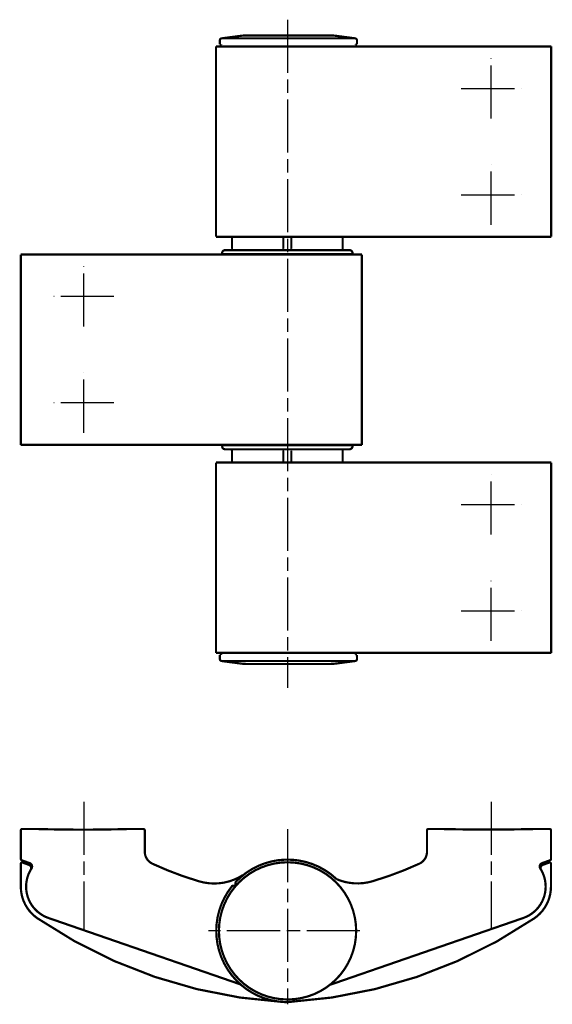
# Model space of a CAD drawing. Extents: x 47 to 167, y 50 to 272.
import ezdxf

# ---------------------------------------------------------------- set-up
doc = ezdxf.new("R2010")
doc.units = 0
doc.header["$MEASUREMENT"] = 0
for name, pattern in [('CENTERLINE', [30, 12, -1.5, 3, -1.5, 12]), ('HIDDENNEW0', [4.5, 1.5, -1.5, 1.5]), ('PHANTOM', [29.5, 9.5, -1.5, 3, -1.5, 3, -1.5, 9.5])]:
    doc.linetypes.add(name, pattern=pattern)
doc.layers.add('2D_KATALOG-MITTEL', color=230, linetype='HIDDENNEW0')
doc.layers.add('2D_MITTELLINIEN', color=3, linetype='PHANTOM')

msp = doc.modelspace()

# ---------------------------------------------------------------- linework, layer by layer
at = {"layer": '2D_KATALOG-MITTEL', "color": 230, "linetype": 'Continuous', "const_width": 0.5}
for points in [[(92.601952, 267.95642, 0.37637335), (92.167237, 267.46072)], [(96.854729, 268.5163), (96.908782, 268.52329, -0.0010851123), (96.96287, 268.53006, -0.001084729), (97.016996, 268.53658, -0.0010845983), (97.071155, 268.54288, -0.0010849098), (97.125347, 268.54893, -0.0010850677), (97.17957, 268.55475, -0.0010851563), (97.233822, 268.56033, -0.0010851913), (97.288103, 268.56568, -0.00108526), (97.34241, 268.57079, -0.0010853803), (97.396742, 268.57567, -0.0010856078), (97.451098, 268.5803, -0.0010854278), (97.505474, 268.5847, -0.001084922), (97.55987, 268.58886, -0.001085715), (97.614288, 268.59279, -0.001087671), (97.668729, 268.59648, -0.001084976), (97.72317, 268.59993, -0.0010783677), (97.777606, 268.60314, -0.001087685), (97.832109, 268.60612, -0.0011096556), (97.886706, 268.60885, -0.0010781624), (97.941092, 268.61135, -0.0010067961), (97.99516, 268.61361, -0.0011109596), (98.050105, 268.61564, -0.0013238713), (98.106339, 268.61743, -0.001005233), (98.159138, 268.61897, -0.0003459388), (98.206874, 268.62024, -0.001416991), (98.268177, 268.62135, -0.0024377552), (98.362589, 268.62235, -0.0011923714), (98.486225, 268.62325, -0.0006320506)], [(118.47821, 268.51631, 0.03273661), (116.84671, 268.62324)], [(123.16569, 267.46072, 0.37637335), (122.73097, 267.95642)], [(93.417174, 220.12567, 0.41421356), (92.667212, 219.3757)], [(94.61713, 220.12567), (94.624237, 220.12575, 0.0061484128), (94.631401, 220.12601, 0.0059706896), (94.638627, 220.12644, 0.0059277108), (94.645906, 220.12705, 0.0060591232), (94.653233, 220.12785, 0.006122868), (94.660599, 220.12883, 0.006169943), (94.667999, 220.13001, 0.0062035658), (94.675427, 220.13139, 0.0062688049), (94.682874, 220.13296, 0.006307635), (94.690334, 220.13474, 0.0063637713), (94.697798, 220.13672, 0.0063983008), (94.70526, 220.13891, 0.0064519138), (94.712709, 220.14131, 0.0064842894), (94.72014, 220.14391, 0.0065331659), (94.727541, 220.14673, 0.0065625242), (94.734906, 220.14976, 0.0066067529), (94.742225, 220.153, 0.0066330252), (94.749491, 220.15645, 0.0066721277), (94.756691, 220.16012, 0.0066950607), (94.763821, 220.16399, 0.0067287417), (94.770868, 220.16807, 0.0067481568), (94.777827, 220.17235, 0.0067761228), (94.784686, 220.17684, 0.0067918488), (94.791439, 220.18152, 0.0068138451), (94.798073, 220.1864, 0.0068257618), (94.804587, 220.19146, 0.006841641), (94.810965, 220.19672, 0.006849581), (94.817206, 220.20215, 0.006858996), (94.823297, 220.20776, 0.0068631872), (94.829235, 220.21353, 0.0068669877), (94.835009, 220.21947, 0.0068675533), (94.840618, 220.22556, 0.0068650198), (94.84605, 220.2318, 0.0068612313), (94.851304, 220.23818, 0.0068514823), (94.85637, 220.24469, 0.0068434272), (94.861249, 220.25133, 0.0068276256), (94.86593, 220.25808, 0.006815593), (94.870417, 220.26494, 0.0067932992), (94.874697, 220.2719, 0.0067777946), (94.878778, 220.27895, 0.0067505412), (94.882647, 220.28608, 0.0067299788), (94.886311, 220.29328, 0.0066934306), (94.889761, 220.30054, 0.0066742549), (94.893004, 220.30786, 0.0066448512), (94.896031, 220.31523, 0.0066048783), (94.898851, 220.32263, 0.006526781), (94.901455, 220.33006, 0.0065447887), (94.903854, 220.33751, 0.0066093833), (94.906039, 220.34499, 0.0064151861), (94.908022, 220.35244, 0.0059901181), (94.909794, 220.35985, 0.0064957109), (94.911371, 220.36735, 0.007560731), (94.912749, 220.375, 0.0058506879), (94.913923, 220.38218, 0.0023089717), (94.914885, 220.38866, 0.0078959897), (94.915705, 220.39688, 0.013361487), (94.91644, 220.40938, 0.0066977758), (94.917086, 220.42566, 0.0036323673)], [(119.91584, 220.42566), (119.91592, 220.41855, 0.0061468171), (119.91618, 220.41138, 0.0059691687), (119.91661, 220.40416, 0.0059262332), (119.91722, 220.39688, 0.0060576487), (119.91802, 220.38955, 0.0061214198), (119.91901, 220.38218, 0.0061685278), (119.92019, 220.37478, 0.006202193), (119.92156, 220.36735, 0.0062674701), (119.92314, 220.3599, 0.006306351), (119.92491, 220.35244, 0.0063625368), (119.9269, 220.34498, 0.006397127), (119.92908, 220.33751, 0.006450799), (119.93148, 220.33006, 0.0064832447), (119.93409, 220.32263, 0.0065321897), (119.93691, 220.31523, 0.006561627), (119.93994, 220.30786, 0.0066059329), (119.94318, 220.30055, 0.006632292), (119.94663, 220.29328, 0.0066714794), (119.9503, 220.28608, 0.0066945061), (119.95417, 220.27895, 0.006728279), (119.95825, 220.2719, 0.006747793), (119.96253, 220.26494, 0.0067758547), (119.96702, 220.25808, 0.0067916849), (119.9717, 220.25133, 0.006813786), (119.97658, 220.24469, 0.0068258024), (119.98164, 220.23818, 0.0068417627), (119.9869, 220.2318, 0.0068498336), (119.99233, 220.22556, 0.0068594437), (119.99794, 220.21947, 0.0068636039), (120.00371, 220.21353, 0.0068670316), (120.00965, 220.20776, 0.0068670498), (120.01574, 220.20215, 0.0068636876), (120.02198, 220.19672, 0.006859602), (120.02836, 220.19146, 0.0068500356), (120.03487, 220.1864, 0.0068420489), (120.04151, 220.18152, 0.0068262133), (120.04826, 220.17684, 0.0068141816), (120.05512, 220.17235, 0.0067919219), (120.06208, 220.16807, 0.0067764468), (120.06913, 220.16399, 0.006749221), (120.07626, 220.16012, 0.0067286914), (120.08346, 220.15645, 0.0066921832), (120.09072, 220.153, 0.0066730483), (120.09804, 220.14976, 0.0066436886), (120.10541, 220.14673, 0.0066037657), (120.11281, 220.14391, 0.006525725), (120.12024, 220.14131, 0.006543778), (120.12769, 220.13891, 0.0066084126), (120.13517, 220.13672, 0.0064142969), (120.14262, 220.13474, 0.0059893348), (120.15002, 220.13296, 0.0064949156), (120.15753, 220.13139, 0.0075598784), (120.16518, 220.13001, 0.0058500892), (120.17236, 220.12883, 0.002308749), (120.17884, 220.12787, 0.0078952718), (120.18705, 220.12705, 0.013360512), (120.19955, 220.12631, 0.006697398), (120.21583, 220.12567, 0.0036321912)], [(121.41579, 220.12567), (121.43356, 220.12546, -0.0061480077), (121.45147, 220.12482, -0.005970324), (121.46954, 220.12373, -0.005927377), (121.48774, 220.12221, -0.0060588117), (121.50605, 220.12021, -0.0061225857), (121.52447, 220.11775, -0.0061696908), (121.54297, 220.1148, -0.0062033469), (121.56154, 220.11137, -0.0062686181), (121.58016, 220.10743, -0.0063074841), (121.59881, 220.10299, -0.0063636554), (121.61747, 220.09803, -0.006398223), (121.63613, 220.09257, -0.0064518733), (121.65475, 220.08657, -0.006484289), (121.67333, 220.08006, -0.0065332044), (121.69183, 220.07301, -0.006562604), (121.71025, 220.06544, -0.0066068729), (121.72855, 220.05733, -0.006633187), (121.74671, 220.0487, -0.0066723299), (121.76471, 220.03954, -0.0066953048), (121.78254, 220.02987, -0.0067290266), (121.80016, 220.01967, -0.006748482), (121.81756, 220.00896, -0.0067764856), (121.8347, 219.99775, -0.0067922531), (121.85158, 219.98604, -0.006814294), (121.86817, 219.97384, -0.0068262387), (121.88446, 219.96118, -0.0068421233), (121.9004, 219.94804, -0.006850135), (121.916, 219.93447, -0.0068597022), (121.93123, 219.92044, -0.0068637326), (121.94608, 219.90601, -0.0068669771), (121.96051, 219.89116, -0.0068669643), (121.97454, 219.87593, -0.0068636896), (121.98811, 219.86033, -0.006859615), (122.00125, 219.84439, -0.0068499999), (122.01391, 219.8281, -0.0068419772), (122.02611, 219.81151, -0.0068261192), (122.03782, 219.79463, -0.0068140607), (122.04903, 219.77748, -0.0067917731), (122.05974, 219.76009, -0.0067762704), (122.06994, 219.74247, -0.00674902), (122.07961, 219.72464, -0.0067284653), (122.08877, 219.70664, -0.0066919342), (122.0974, 219.68847, -0.0066727759), (122.10551, 219.67018, -0.006643395), (122.11308, 219.65176, -0.0066034519), (122.12013, 219.63326, -0.006525395), (122.12664, 219.61469, -0.0065434274), (122.13264, 219.59605, -0.0066080402), (122.13811, 219.57736, -0.006413918), (122.14307, 219.55874, -0.0059889672), (122.1475, 219.54023, -0.0064945027), (122.15144, 219.52146, -0.0075593806), (122.15489, 219.50233, -0.0058496912), (122.15783, 219.48439, -0.0023085894), (122.16024, 219.46819, -0.0078947186), (122.16229, 219.44766, -0.013359541), (122.16413, 219.41641, -0.0066968996), (122.16575, 219.37571, -0.0036319186)], [(93.417165, 175.12791), (93.399397, 175.12812, -0.0061477907), (93.381484, 175.12876, -0.005970117), (93.363417, 175.12985, -0.0059271758), (93.345218, 175.13137, -0.0060586108), (93.3269, 175.13337, -0.0061223881), (93.308484, 175.13583, -0.0061694977), (93.28998, 175.13878, -0.0062031594), (93.271411, 175.14222, -0.0062684359), (93.25279, 175.14616, -0.0063073086), (93.23414, 175.15059, -0.0063634866), (93.215477, 175.15555, -0.0063980622), (93.196823, 175.16102, -0.0064517204), (93.178197, 175.16701, -0.0064841454), (93.15962, 175.17353, -0.0065330701), (93.141115, 175.18058, -0.0065624804), (93.122701, 175.18815, -0.0066067597), (93.104403, 175.19626, -0.0066330854), (93.086239, 175.20488, -0.0066722399), (93.068236, 175.21404, -0.0066952273), (93.05041, 175.22372, -0.0067289614), (93.032792, 175.23392, -0.0067484303), (93.015393, 175.24462, -0.006776447), (92.998247, 175.25584, -0.0067922286), (92.981364, 175.26754, -0.006814283), (92.964777, 175.27974, -0.006826242), (92.948493, 175.2924, -0.0068421401), (92.932547, 175.30554, -0.0068501663), (92.916944, 175.31912, -0.0068597497), (92.901718, 175.33314, -0.0068637914), (92.886871, 175.34758, -0.0068670363), (92.872436, 175.36242, -0.0068670324), (92.858413, 175.37765, -0.006863778), (92.844835, 175.39325, -0.0068597151), (92.831698, 175.4092, -0.0068501037), (92.819034, 175.42548, -0.0068420869), (92.806835, 175.44207, -0.0068262354), (92.795132, 175.45895, -0.006814183), (92.783915, 175.4761, -0.0067919004), (92.773212, 175.4935, -0.0067764027), (92.763011, 175.51112, -0.0067491563), (92.753337, 175.52894, -0.0067286056), (92.744175, 175.54694, -0.0066920776), (92.735549, 175.56511, -0.0066729222), (92.72744, 175.58341, -0.0066435437), (92.719871, 175.60182, -0.0066036021), (92.71282, 175.62033, -0.0065255456), (92.706308, 175.6389, -0.00654358), (92.700309, 175.65753, -0.0066081956), (92.694843, 175.67622, -0.0064140696), (92.689885, 175.69485, -0.005989109), (92.685452, 175.71336, -0.0064946563), (92.681508, 175.73212, -0.0075595588), (92.678062, 175.75125, -0.0058498282), (92.675123, 175.76919, -0.0023086432), (92.672717, 175.78539, -0.0078949016), (92.670665, 175.80593, -0.013359844), (92.668823, 175.83718, -0.0066970467), (92.667204, 175.87788, -0.003631997)], [(121.41577, 175.12792, 0.41421356), (122.16574, 175.87788)], [(94.917088, 174.82794), (94.917004, 174.83504, 0.006148522), (94.916749, 174.84221, 0.0059708521), (94.916316, 174.84944, 0.005927929), (94.915707, 174.85672, 0.0060594021), (94.914908, 174.86404, 0.006123209), (94.913925, 174.87141, 0.0061703434), (94.912745, 174.87881, 0.0062040273), (94.911372, 174.88624, 0.0062693278), (94.909797, 174.89369, 0.0063082194), (94.908023, 174.90115, 0.0063644163), (94.90604, 174.90861, 0.006399006), (94.903854, 174.91607, 0.0064526783), (94.901456, 174.92352, 0.006485112), (94.898851, 174.93095, 0.0065340451), (94.896031, 174.93836, 0.0065634583), (94.893004, 174.94572, 0.00660774), (94.889761, 174.95304, 0.0066340623), (94.886311, 174.96031, 0.0066732128), (94.882647, 174.96751, 0.0066961906), (94.878778, 174.97464, 0.0067299142), (94.874698, 174.98169, 0.0067493664), (94.870417, 174.98864, 0.0067773648), (94.86593, 174.9955, 0.0067931249), (94.861249, 175.00226, 0.0068151591), (94.85637, 175.00889, 0.0068270839), (94.851304, 175.0154, 0.0068429386), (94.84605, 175.02178, 0.006850948), (94.840619, 175.02802, 0.006860543), (94.83501, 175.03411, 0.006864461), (94.829236, 175.04005, 0.0068674623), (94.823297, 175.04583, 0.0068674501), (94.817206, 175.05144, 0.0068644001), (94.810965, 175.05687, 0.0068604084), (94.804586, 175.06212, 0.006850748), (94.798073, 175.06719, 0.006842709), (94.791438, 175.07207, 0.0068268594), (94.784685, 175.07675, 0.0068147992), (94.777826, 175.08124, 0.0067925001), (94.770867, 175.08552, 0.0067769861), (94.763819, 175.0896, 0.0067497232), (94.756688, 175.09347, 0.0067291539), (94.749487, 175.09713, 0.0066926048), (94.742221, 175.10058, 0.0066734279), (94.734902, 175.10382, 0.0066440267), (94.727535, 175.10685, 0.0066040597), (94.720133, 175.10967, 0.0065259753), (94.712706, 175.11228, 0.0065439866), (94.705252, 175.11468, 0.006608581), (94.697775, 175.11686, 0.0064144173), (94.690324, 175.11884, 0.0059894107), (94.682921, 175.12062, 0.006494957), (94.675415, 175.1222, 0.0075598734), (94.667762, 175.12357, 0.0058500424), (94.660585, 175.12475, 0.0023087212), (94.654106, 175.12571, 0.0078951478), (94.645891, 175.12653, 0.013360147), (94.63339, 175.12727, 0.0066971472), (94.61711, 175.12791, 0.0036320382)], [(120.21582, 175.12791), (120.20872, 175.12783, 0.006148346), (120.20155, 175.12757, 0.0059706464), (120.19433, 175.12714, 0.00592769), (120.18705, 175.12653, 0.0060591239), (120.17972, 175.12573, 0.0061228921), (120.17235, 175.12475, 0.00616999), (120.16495, 175.12357, 0.006203637), (120.15752, 175.1222, 0.0062689001), (120.15008, 175.12062, 0.0063077551), (120.14262, 175.11884, 0.0063639159), (120.13515, 175.11686, 0.0063984704), (120.12769, 175.11468, 0.006452108), (120.12024, 175.11228, 0.0064845087), (120.11281, 175.10967, 0.0065334094), (120.10541, 175.10685, 0.0065627922), (120.09804, 175.10382, 0.0066070444), (120.09072, 175.10058, 0.00663334), (120.08346, 175.09713, 0.0066724648), (120.07626, 175.09347, 0.0066954197), (120.06913, 175.0896, 0.0067291219), (120.06208, 175.08552, 0.0067485562), (120.05512, 175.08124, 0.0067765393), (120.04826, 175.07675, 0.0067922848), (120.04151, 175.07207, 0.0068143033), (120.03488, 175.06719, 0.0068262268), (120.02836, 175.06212, 0.0068420947), (120.02198, 175.05687, 0.006850078), (120.01574, 175.05144, 0.0068596011), (120.00965, 175.04583, 0.0068636528), (120.00371, 175.04005, 0.0068670207), (119.99794, 175.03411, 0.006867013), (119.99233, 175.02802, 0.0068636132), (119.9869, 175.02178, 0.0068595099), (119.98164, 175.0154, 0.0068499376), (119.97658, 175.00889, 0.0068419414), (119.9717, 175.00226, 0.0068260962), (119.96702, 174.9955, 0.0068140552), (119.96253, 174.98864, 0.0067917876), (119.95825, 174.98169, 0.0067763042), (119.95417, 174.97464, 0.0067490713), (119.9503, 174.96751, 0.0067285349), (119.94663, 174.96031, 0.0066920209), (119.94318, 174.95304, 0.00667288), (119.93994, 174.94572, 0.0066435153), (119.93691, 174.93835, 0.0066035881), (119.93409, 174.93095, 0.0065255451), (119.93149, 174.92353, 0.0065435934), (119.92909, 174.91607, 0.0066082227), (119.9269, 174.9086, 0.0064141094), (119.92492, 174.90115, 0.0059891576), (119.92315, 174.89374, 0.0064947216), (119.92157, 174.88624, 0.0075596508), (119.92019, 174.87859, 0.0058499121), (119.91901, 174.87141, 0.002308679), (119.91805, 174.86493, 0.0078950324), (119.91723, 174.85672, 0.013360109), (119.91649, 174.84422, 0.0066971981), (119.91585, 174.82794, 0.0036320838)], [(92.167237, 127.79286, 0.37637335), (92.601952, 127.29716)], [(98.4862, 126.63036), (98.431697, 126.63048, -0.0010852698), (98.377189, 126.63083, -0.0010848859), (98.322675, 126.63143, -0.0010847549), (98.268158, 126.63225, -0.001085066), (98.21364, 126.63333, -0.0010852233), (98.159121, 126.63463, -0.0010853117), (98.104604, 126.63618, -0.0010853462), (98.05009, 126.63796, -0.0010854144), (97.995581, 126.63998, -0.0010855342), (97.941078, 126.64224, -0.0010857612), (97.886582, 126.64474, -0.0010855808), (97.832096, 126.64747, -0.0010850743), (97.777623, 126.65045, -0.001085867), (97.723158, 126.65366, -0.0010878228), (97.668702, 126.65711, -0.0010851268), (97.614276, 126.6608, -0.001078517), (97.559887, 126.66472, -0.001087835), (97.505462, 126.66888, -0.001109808), (97.450975, 126.6733, -0.00107831), (97.396728, 126.67792, -0.0010069333), (97.342828, 126.68274, -0.0011111104), (97.288088, 126.6879, -0.0013240503), (97.232101, 126.69347, -0.0010053682), (97.179553, 126.69883, -0.0003459851), (97.132059, 126.70379, -0.0014171807), (97.071136, 126.7107, -0.0024380786), (96.977401, 126.72203, -0.0011925282), (96.854705, 126.73728, -0.0006321333)], [(116.84671, 126.63034, 0.03273661), (118.47821, 126.73728)], [(122.73097, 127.29716, 0.37637335), (123.16569, 127.79286)], [(47.521442, 89.342168, 0.41421356), (47.221442, 89.042168)], [(51.221442, 89.342168, 0.0031673532), (55.971442, 89.245563)], [(55.971442, 89.245563, 0.0073337554), (66.971481, 89.252898)], [(66.971481, 89.252898, 0.002833955), (71.221442, 89.342168)], [(75.221442, 89.042168, 0.41421356), (74.921442, 89.342168)], [(139.27144, 89.342168, 0.41421356), (138.97144, 89.042168)], [(142.82902, 89.339312, 0.0066814362), (142.61532, 89.342168)], [(142.82902, 89.339278, 0.013359808), (162.86516, 89.339312)], [(163.07889, 89.342168, 0.006680039), (162.86516, 89.339312)], [(166.97144, 89.042168, 0.41421356), (166.67144, 89.342168)], [(47.221442, 82.577865, 0.31529879), (47.418836, 82.295958)], [(75.221442, 84.22781, 0.29167901), (76.955648, 81.507926)], [(116.94735, 79.358206, 0.37490506), (95.860865, 77.495845)], [(118.55347, 78.02115, 0.19815182), (107.09644, 82.4378)], [(137.22381, 81.513105, 0.29301618), (138.97144, 84.239193)], [(166.77404, 82.295958, 0.31529879), (166.97144, 82.577865)], [(47.624048, 81.777605, 0.52056705), (47.221442, 81.495697)], [(49.641322, 80.442179, 0.4880525), (53.469843, 69.254174)], [(49.466897, 80.161702, 0.47449164), (53.469843, 69.254174)], [(49.466897, 80.161702, 0.4695803), (49.077957, 81.248425)], [(49.641322, 80.442179, 0.4830891), (49.245058, 81.631267)], [(76.955648, 81.507926, 0.03762905), (87.529387, 77.523694)], [(122.97144, 66.342168, 1), (91.971442, 66.342168, 1), (122.97144, 66.342168)], [(126.65591, 77.550098, 0.035951741), (137.22381, 81.513105)], [(160.72304, 69.254174, 0.4880525), (164.55156, 80.442179)], [(160.72304, 69.254174, 0.47449164), (164.72598, 80.161702)], [(164.94782, 81.631267, 0.4830891), (164.55156, 80.442179)], [(165.11492, 81.248425, 0.4695803), (164.72598, 80.161702)], [(166.97144, 81.495697, 0.52056705), (166.56883, 81.777605)], [(87.529387, 77.523694, 0.21603271), (97.339105, 78.910069)], [(118.55347, 78.02115, 0.17421797), (126.65591, 77.550098)], [(47.221442, 76.342168, 0.24820764), (51.026068, 69.150137)], [(94.937898, 76.447625, 0.6506846), (108.40592, 50.26931)], [(95.471442, 76.259325, 0.70752672), (94.937898, 76.447625)], [(95.860865, 77.495845, 0.19370195), (95.721442, 77.149457)], [(163.16681, 69.150137, 0.24820764), (166.97144, 76.342168)], [(51.026068, 69.150137, 0.13571346), (106.53696, 50.26931)], [(107.65592, 50.26931, 0.13571346), (163.16681, 69.150137)]]:
    msp.add_lwpolyline(points, format="xyb", dxfattribs=at)
for points in [[(92.167237, 266.62334), (92.167237, 267.46072)], [(92.601947, 267.95643), (96.854729, 268.5163)], [(122.73097, 267.95642), (92.601947, 267.95642)], [(116.84671, 268.62324), (98.486214, 268.62324)], [(118.47819, 268.5163), (122.73097, 267.95643)], [(123.16569, 267.46072), (123.16569, 266.62334)], [(91.317268, 266.12337), (106.61208, 266.12337)], [(91.317279, 223.12552), (91.317279, 266.12337)], [(92.460316, 266.62334), (92.167237, 266.62334)], [(92.460316, 266.42335), (92.460316, 266.62334)], [(106.61209, 266.12337), (167.02343, 266.12337)], [(123.16569, 266.62334), (122.87261, 266.62334)], [(122.87261, 266.62334), (122.87261, 266.42335)], [(167.02343, 266.12337), (167.02343, 223.12552)], [(106.61209, 223.12552), (91.3173, 223.12552)], [(94.917099, 220.42566), (94.917099, 223.1255)], [(106.50836, 223.12552), (106.50836, 220.42565)], [(167.02343, 223.12552), (106.61209, 223.12552)], [(108.32459, 220.42565), (108.32459, 223.12552)], [(119.91585, 223.1255), (119.91585, 220.42566)], [(121.41577, 220.12567), (93.417174, 220.12567)], [(47.221442, 176.12787), (47.221442, 219.12572)], [(107.23201, 219.12572), (47.221442, 219.12572)], [(68.386219, 219.12572), (67.635186, 219.12572)], [(73.267934, 219.12572), (71.765868, 219.12572)], [(90.677235, 219.12572), (107.71088, 219.12572)], [(122.16575, 219.2132), (92.667209, 219.2132)], [(93.667166, 219.12571), (92.667209, 219.2132)], [(92.667212, 219.37571), (92.667212, 219.2132)], [(124.26565, 219.12572), (107.23201, 219.12572)], [(122.16575, 219.2132), (121.16579, 219.12571)], [(122.16574, 219.37571), (122.16574, 219.2132)], [(124.26563, 219.12572), (124.26563, 176.12787)], [(47.221442, 176.12787), (107.23201, 176.12787)], [(107.71088, 176.12787), (90.677235, 176.12787)], [(92.667204, 176.04039), (93.667164, 176.12787)], [(92.667204, 176.04038), (122.16573, 176.04038)], [(92.667212, 175.87788), (92.667212, 176.04039)], [(107.23201, 176.12787), (124.26565, 176.12787)], [(121.16577, 176.12787), (122.16573, 176.04039)], [(122.16574, 175.87788), (122.16574, 176.04039)], [(93.417174, 175.12792), (121.41577, 175.12792)], [(94.917099, 172.12807), (94.917099, 174.82794)], [(106.50836, 174.82793), (106.50836, 172.12807)], [(108.32459, 172.12807), (108.32459, 174.82793)], [(119.91585, 174.82794), (119.91585, 172.12807)], [(91.317279, 129.13022), (91.317279, 172.12807)], [(91.317288, 172.12807), (106.61209, 172.12807)], [(106.61209, 172.12807), (167.02343, 172.12807)], [(167.02343, 172.12807), (167.02343, 129.13022)], [(106.61209, 129.13022), (91.317288, 129.13022)], [(92.460316, 128.63024), (92.460316, 128.83023)], [(167.02343, 129.13022), (106.61209, 129.13022)], [(122.87261, 128.83023), (122.87261, 128.63024)], [(92.167237, 128.63024), (92.460316, 128.63024)], [(92.167237, 127.79286), (92.167237, 128.63024)], [(92.601935, 127.29716), (122.73096, 127.29716)], [(96.854705, 126.73728), (92.601935, 127.29715)], [(98.486214, 126.63034), (116.84671, 126.63034)], [(118.47819, 126.73728), (122.73096, 127.29715)], [(122.87261, 128.63024), (123.16569, 128.63024)], [(123.16569, 127.79286), (123.16569, 128.63024)], [(47.221442, 82.577865), (47.221442, 89.042168)], [(47.521442, 89.342168), (51.221442, 89.342168)], [(71.221442, 89.342168), (74.921442, 89.342168)], [(75.221442, 89.042168), (75.221442, 84.22781)], [(138.97144, 84.239193), (138.97144, 89.042168)], [(139.27144, 89.342168), (142.61532, 89.342168)], [(142.82902, 89.339278), (142.82902, 89.339278), (142.82902, 89.339278), (142.82902, 89.339278), (142.82902, 89.339278), (142.82902, 89.339278), (142.82902, 89.339278), (142.82902, 89.339278), (142.82902, 89.339278), (142.82902, 89.339278), (142.82902, 89.339278), (142.82902, 89.339278), (142.82902, 89.339278), (142.82902, 89.339278), (142.82902, 89.339278), (142.82902, 89.339278), (142.82902, 89.339278), (142.82902, 89.339278), (142.82902, 89.339278)], [(163.07889, 89.342168), (166.67144, 89.342168)], [(166.97144, 89.042168), (166.97144, 82.577865)], [(49.245058, 81.631267), (47.418836, 82.295958)], [(166.77404, 82.295958), (164.94782, 81.631267)], [(47.221442, 81.495697), (47.221442, 76.342168)], [(49.077957, 81.248425), (47.624048, 81.777605)], [(165.11492, 81.248425), (166.56883, 81.777605)], [(166.97144, 81.495697), (166.97144, 76.342168)], [(95.471442, 76.259325), (95.471442, 76.152876)], [(95.721442, 76.450951), (95.721442, 77.149457)], [(55.221442, 68.64833), (53.469843, 69.254174)], [(68.053058, 64.210123), (53.469843, 69.254174)], [(160.72304, 69.254174), (117.03282, 54.142579)], [(146.13982, 64.210123), (160.72304, 69.254174)], [(67.721442, 64.324823), (55.221442, 68.64833)], [(95.630538, 54.67161), (67.721442, 64.324823)], [(96.836804, 54.254386), (68.053058, 64.210123)], [(117.03282, 54.142579), (146.13982, 64.210123)]]:
    msp.add_lwpolyline(points, dxfattribs=at)
at = {"layer": '2D_KATALOG-MITTEL', "color": 230, "linetype": 'Continuous'}
for points in [[(92.522579, 266.12338), (92.487516, 266.12337), (92.460316, 266.25873), (92.460308, 266.42337)], [(122.87261, 266.42337), (122.87261, 266.25873), (122.84541, 266.12337), (122.81034, 266.12338)], [(106.47019, 220.12567), (106.48371, 220.12364), (106.50836, 220.26218), (106.50836, 220.42566)], [(108.36273, 220.12567), (108.34924, 220.12364), (108.32459, 220.26218), (108.3246, 220.42566)], [(106.4702, 175.12791), (106.48371, 175.12994), (106.50836, 174.99141), (106.50835, 174.82794)], [(108.36273, 175.12791), (108.34924, 175.12994), (108.32459, 174.99141), (108.32458, 174.82794)], [(92.460324, 128.83023), (92.460316, 128.99485), (92.487516, 129.13022), (92.522591, 129.1302)], [(122.81034, 129.1302), (122.84541, 129.13022), (122.87261, 128.99485), (122.87261, 128.83023)]]:
    msp.add_open_spline(points, degree=3, dxfattribs=at)
at = {"layer": '2D_MITTELLINIEN', "color": 3, "linetype": 'CENTERLINE'}
for p, q in [((107.47144, 272.17032), (107.47144, 121.2346)), ((153.47077, 249.85783), (153.47077, 263.38985)), ((146.70476, 256.62384), (160.23678, 256.62384)), ((153.47077, 225.85903), (153.47077, 239.39105)), ((146.70476, 232.62504), (160.23678, 232.62504)), ((61.471471, 202.86018), (61.471471, 216.3922)), ((68.237482, 209.62619), (54.70546, 209.62619)), ((61.471471, 178.86138), (61.471471, 192.3934)), ((68.237482, 185.62739), (54.70546, 185.62739)), ((153.47144, 155.86253), (153.47144, 169.39455)), ((146.70543, 162.62854), (160.23745, 162.62854)), ((153.47144, 131.86373), (153.47144, 145.39575)), ((146.70543, 138.62974), (160.23745, 138.62974)), ((61.471438, 95.519402), (61.471438, 66.732149)), ((153.47144, 95.519402), (153.47144, 66.745987)), ((107.47144, 89.342168), (107.47144, 49.75333)), ((123.7917, 66.342168), (89.651177, 66.342168))]:
    msp.add_line(p, q, dxfattribs=at)

doc.saveas('drawing.dxf')
